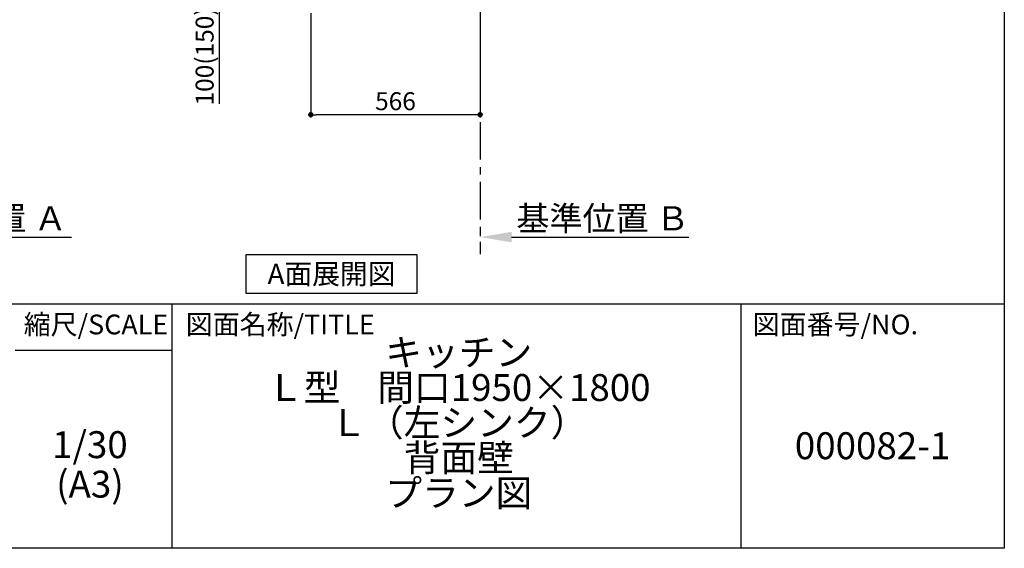
# Model space of a CAD drawing. Extents: x 84007 to 110129, y 210 to 8610.
# Drawn here: x 92865 to 96155, y 210 to 1978 of the extents above; entities that cross this region are included whole.
import ezdxf

# ---------------------------------------------------------------- set-up
doc = ezdxf.new("R2010")
doc.units = 0
doc.header["$LTSCALE"] = 50
doc.header["$MEASUREMENT"] = 0
doc.linetypes.add('CENTER', pattern=[2, 1.25, -0.25, 0.25, -0.25])
doc.layers.get('0').update_dxf_attribs({"linetype": 'CONTINUOUS'})
for name, color, linetype in [('111-壁仕上', 3, 'CONTINUOUS'), ('160-文字', 254, 'CONTINUOUS'), ('166-寸法B', 11, 'CONTINUOUS'), ('190-図面外枠', 5, 'CONTINUOUS'), ('191-図面内枠', 4, 'CONTINUOUS')]:
    doc.layers.add(name, color=color, linetype=linetype)
doc.styles.add('KH001', font='txt')
doc.dimstyles.new('KH1xx030', dxfattribs={"dimscale": 30, "dimtxt": 2, "dimasz": 0.6, "dimexe": 0.3, "dimexo": 1.2, "dimgap": 0.5, "dimtad": 3, "dimdec": 1, "dimdsep": 46, "dimlunit": 6, "dimtxsty": 'KH001', "dimblk": 'DOT', "dimcen": 1, "dimdle": 1, "dimclrd": 256, "dimclre": 256, "dimclrt": 256, "dimadec": 0, "dimazin": 0, "dimtfac": 1, "dimtdec": 1, "dimtix": 1, "dimtmove": 2, "dimatfit": 3, "dimldrblk": 'CLOSEDBLANK', "dimfxl": 1, "dimtolj": 1, "dimtzin": 0, "dimlwd": -1, "dimlwe": -1, "dimarcsym": 0})

# ---------------------------------------------------------------- blocks, each defined once
blk = doc.blocks.new('*D205')
at = {"layer": '166-寸法B', "transparency": 16777216}
for p, q in [((92429.6, 1250.9), (93037.9, 1250.9)), ((92324.6, 1220.9), (92324.6, 1247.9))]:
    blk.add_line(p, q, dxfattribs=at)
blk.add_solid([(92429.6, 1268.4), (92429.6, 1233.4), (92324.6, 1250.9)], dxfattribs=at)
at = {"layer": '166-寸法B', "transparency": 16777216, "insert": (92734.2, 1313.4), "char_height": 81, "attachment_point": 5, "style": 'KH001'}
blk.add_mtext('\\A1;基準位置 Ａ', dxfattribs=at)
blk = doc.blocks.new('_ClosedBlank')
at = {"color": 0, "linetype": 'ByBlock', "lineweight": -2}
for p, q in [((-1, 0.167), (0, 0)), ((-1, 0.167), (-1, -0.167)), ((0, 0), (-1, -0.167))]:
    blk.add_line(p, q, dxfattribs=at)
blk = doc.blocks.new('_None')
blk = doc.blocks.new('*D266')
at = {"layer": '166-寸法B', "transparency": 16777216}
for p, q in [((94403.8, 1280.9), (94403.8, 1253.9)), ((94508.8, 1250.9), (95100.8, 1250.9))]:
    blk.add_line(p, q, dxfattribs=at)
blk.add_solid([(94508.8, 1268.4), (94508.8, 1233.4), (94403.8, 1250.9)], dxfattribs=at)
at = {"layer": '166-寸法B', "transparency": 16777216, "insert": (94813.4, 1313.4), "char_height": 81, "attachment_point": 5, "style": 'KH001'}
blk.add_mtext('\\A1;基準位置 Ｂ', dxfattribs=at)
blk = doc.blocks.new('_Dot')
at = {"color": 0, "linetype": 'ByBlock', "lineweight": -2}
blk.add_line((-0.5, 0), (-1, 0), dxfattribs=at)
at = {"color": 0, "linetype": 'ByBlock', "const_width": 0.5}
blk.add_lwpolyline([(-0.25, 0, 1), (0.25, 0, 1)], format="xyb", close=True, dxfattribs=at)
blk = doc.blocks.new('*D267')
at = {"layer": '166-寸法B', "transparency": 16777216}
for p, q in [((93837.8, 1999.1), (93837.8, 1651.1)), ((94403.8, 1999.1), (94403.8, 1651.1)), ((94385.8, 1660.1), (93855.8, 1660.1))]:
    blk.add_line(p, q, dxfattribs=at)
at = {"layer": '166-寸法B', "transparency": 16777216, "xscale": 18, "yscale": 18, "zscale": 18, "rotation": 180}
blk.add_blockref('_Dot', (93837.8, 1660.1), dxfattribs=at)
at = {"layer": '166-寸法B', "transparency": 16777216, "xscale": 18, "yscale": 18, "zscale": 18}
blk.add_blockref('_Dot', (94403.8, 1660.1), dxfattribs=at)
at = {"layer": '166-寸法B', "transparency": 16777216, "insert": (94120.8, 1705.1), "char_height": 60, "attachment_point": 5, "style": 'KH001'}
blk.add_mtext('\\A1;566', dxfattribs=at)
blk = doc.blocks.new('*D279')
at = {"layer": '166-寸法B', "transparency": 16777216}
for p, q in [((93719.4, 2135.1), (93524, 2135.1)), ((93533, 2053.1), (93533, 2117.1)), ((93718.3, 2035.1), (93524, 2035.1)), ((93533, 1696.8), (93533, 2035.1))]:
    blk.add_line(p, q, dxfattribs=at)
at = {"layer": '166-寸法B', "transparency": 16777216, "xscale": 18, "yscale": 18, "zscale": 18}
for p, rotation in [((93533, 2135.1), 90), ((93533, 2035.1), 270)]:
    blk.add_blockref('_Dot', p, dxfattribs=dict(at, rotation=rotation))
at = {"layer": '166-寸法B', "transparency": 16777216, "insert": (93483, 1854.8), "char_height": 60, "attachment_point": 5, "rotation": 90, "style": 'KH001'}
blk.add_mtext('\\A1;100(150)', dxfattribs=at)

msp = doc.modelspace()

# ---------------------------------------------------------------- linework, layer by layer
at = {"layer": '111-壁仕上', "color": 253, "linetype": 'CENTER', "ltscale": 2}
msp.add_line((94403.81, 2035.11), (94403.81, 1193.36), dxfattribs=at)
at = {"layer": '160-文字'}
msp.add_lwpolyline([(93622.03, 1192.85), (94192.06, 1192.85), (94192.06, 1062.42), (93622.03, 1062.42)], close=True, dxfattribs=at)
at = {"layer": '190-図面外枠'}
for p, q in [((96155.33, 8609.6), (96155.33, 210.4)), ((96155.33, 210.4), (84006.51, 210.4))]:
    msp.add_line(p, q, dxfattribs=at)
at = {"layer": '191-図面内枠'}
for p, q in [((84006.51, 1027.33), (96155.33, 1027.33)), ((93373.02, 1027.33), (93373.02, 210.4)), ((95274.9, 1027.33), (95274.9, 210.4)), ((92849.29, 872.98), (93373.02, 872.98))]:
    msp.add_line(p, q, dxfattribs=at)

# ---------------------------------------------------------------- texts
at = {"layer": '160-文字', "insert": (93907.05, 1127.64), "char_height": 68, "attachment_point": 5, "style": 'KH001'}
msp.add_mtext('{\\fArial|b0|i0|c0|p32;A}面展開図', dxfattribs=at)
at = {"layer": '160-文字', "char_height": 90, "attachment_point": 5, "style": 'KH001'}
for s, insert, line_spacing_factor in [('キッチン\\PＬ型\u3000間口1950×1800\\PＬ（左シンク）\\P背面壁\\Pプラン図', (94332.33, 618.86), 0.783), ('1/30', (93099.69, 545.27), 0.876232), ('{000082-1}', (95715.11, 541.69), 0.876232), ('(A3)', (93099.69, 413.27), 0.876232)]:
    msp.add_mtext(s, dxfattribs=dict(at, insert=insert, line_spacing_factor=line_spacing_factor))
at = {"layer": '191-図面内枠', "char_height": 66, "line_spacing_factor": 0.782827, "style": 'KH001'}
for s, insert, attachment_point in [('縮尺/SCALE', (93119.88, 950.16), 5), ('図面名称/TITLE', (93419.98, 950.16), 4), ('図面番号/NO.', (95314.63, 950.16), 4)]:
    msp.add_mtext(s, dxfattribs=dict(at, insert=insert, attachment_point=attachment_point))

# ---------------------------------------------------------------- dimensions: what is measured, and where the dimension line sits
at = {"layer": '166-寸法B'}
dim = msp.add_linear_dim(base=(93533.04, 2135.11), p1=(93754.34, 2035.11), p2=(93755.44, 2135.11), angle=90, dimstyle='KH1xx030', override={"dimpost": '(150)', "dimtmove": 1}, dxfattribs=at)
dim.commit()
dim.dimension.update_dxf_attribs({"geometry": '*D279', "text_midpoint": (93574.11, 1854.78), "dimtype": 128})
dim = msp.add_linear_dim(base=(93837.81, 1660.11), p1=(94403.81, 2035.11), p2=(93837.81, 2035.11), dimstyle='KH1xx030', dxfattribs=at)
dim.commit()
dim.dimension.update_dxf_attribs({"geometry": '*D267', "text_midpoint": (94120.81, 1705.11)})
for base, p1, p2, text, picture, middle in [((93028.9, 1250.9), (92324.59, 1250.9), (93028.9, 1163.28), '基準位置 Ａ', '*D205', (92734.22, 1313.39)), ((95091.79, 1250.9), (94403.81, 1250.9), (95091.79, 1163.28), '基準位置 Ｂ', '*D266', (94813.44, 1313.39))]:
    dim = msp.add_linear_dim(base=base, p1=p1, p2=p2, angle=180, text=text, dimstyle='KH1xx030', override={"dimtxt": 2.7, "dimasz": 3.5, "dimexe": 0.1, "dimexo": 1, "dimblk2": 'None', "dimsah": 1, "dimdle": 0.3, "dimse2": 1}, dxfattribs=at)
    dim.commit()
    dim.dimension.update_dxf_attribs({"geometry": picture, "text_midpoint": middle, "dimtype": 128})

doc.saveas('drawing.dxf')
